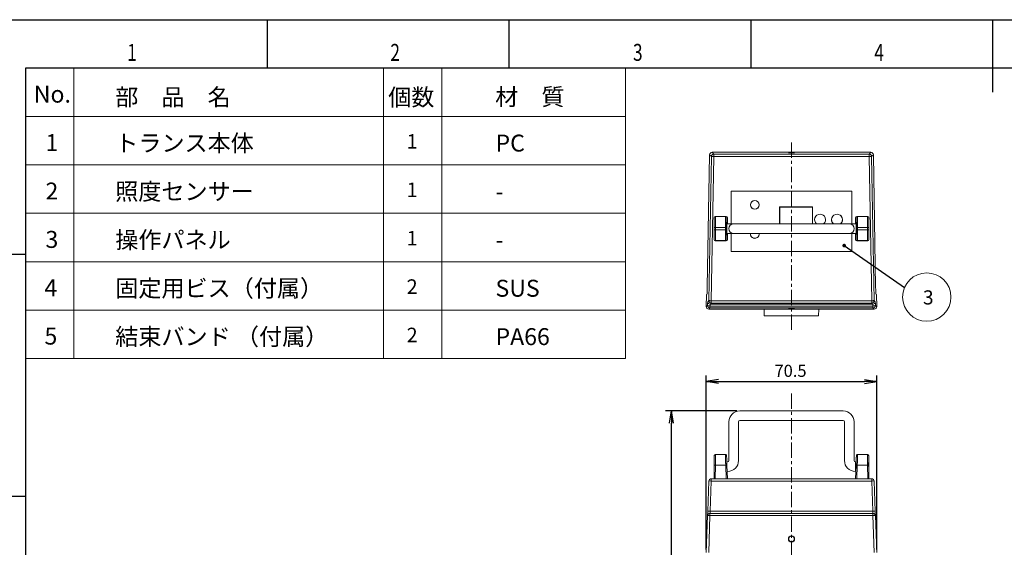
# Model space of a CAD drawing. Extents: x 18 to 1274, y 7 to 601.
# Drawn here: x 452 to 859, y 383 to 601 of the extents above; entities that cross this region are included whole.
import ezdxf

# ---------------------------------------------------------------- set-up
doc = ezdxf.new("R2010")
doc.units = 0
doc.linetypes.add('CENTER', pattern=[10.16, 6.35, -1.27, 1.27, -1.27])
doc.layers.get('0').update_dxf_attribs({"linetype": 'CONTINUOUS'})
doc.layers.get('Defpoints').update_dxf_attribs({"linetype": 'CONTINUOUS'})
doc.layers.add('図枠', color=7, linetype='CONTINUOUS')
doc.styles.add('SLDTEXTSTYLE0', font='TXT', dxfattribs={"width": 0.75, "bigfont": 'bigfont'})
doc.styles.get("Standard").update_dxf_attribs({"font": 'msgothic.ttc'})
doc.styles.add('ＭＳ_Ｐゴシック', font='msgothic.ttc', dxfattribs={"bigfont": 'ＭＳ Ｐゴシック'})
doc.dimstyles.new('JIS-1', dxfattribs={"dimtxt": 2.5, "dimasz": 2.5, "dimexe": 1.25, "dimexo": 0.625, "dimtad": 1, "dimdsep": 46, "dimtxsty": 'STANDARD', "dimblk": 'OPEN', "dimcen": 2.5, "dimadec": 0, "dimazin": 0, "dimtfac": 1, "dimtmove": 0, "dimatfit": 3, "dimldrblk": 'OPEN', "dimfxl": 1, "dimarcsym": 0})

# ---------------------------------------------------------------- blocks, each defined once
blk = doc.blocks.new('_OPEN')
at = {"color": 0, "linetype": 'ByBlock'}
for p, q in [((-1, 0.166667), (0, 0)), ((-1, -0.166667), (0, 0)), ((0, 0), (-1, 0))]:
    blk.add_line(p, q, dxfattribs=at)
blk = doc.blocks.new('*D110')
at = {"layer": 'Defpoints', "color": 0}
for p in [(721.54, 439.4), (749.72, 439.4), (760.92, 194.9)]:
    blk.add_point(p, dxfattribs=at)
at = {"layer": '図枠', "color": 0, "lineweight": -2}
for p, q in [((748.46, 439.4), (719.04, 439.4)), ((721.54, 199.9), (721.54, 434.4)), ((759.66, 194.9), (719.04, 194.9))]:
    blk.add_line(p, q, dxfattribs=at)
at = {"layer": '図枠', "color": 0, "lineweight": -2, "xscale": 5, "yscale": 5, "zscale": 5}
for p, rotation in [((721.54, 439.4), 90), ((721.54, 194.9), 270)]:
    blk.add_blockref('_OPEN', p, dxfattribs=dict(at, rotation=rotation))
at = {"layer": '図枠', "color": 0, "linetype": 'Continuous', "lineweight": 9, "insert": (717.78, 315.91), "char_height": 5, "attachment_point": 5, "rotation": 90}
blk.add_mtext('244.5', dxfattribs=at)
blk = doc.blocks.new('*D112')
at = {"color": 0, "lineweight": -2}
for p, q in [((735.88, 382.16), (735.88, 454.05)), ((806.37, 382.16), (806.37, 454.05)), ((740.88, 451.55), (801.37, 451.55))]:
    blk.add_line(p, q, dxfattribs=at)
at = {"layer": 'Defpoints', "color": 0}
for p in [(806.37, 451.55), (735.88, 380.9), (806.37, 380.9)]:
    blk.add_point(p, dxfattribs=at)
at = {"color": 0, "lineweight": -2, "xscale": 5, "yscale": 5, "zscale": 5, "rotation": 180}
blk.add_blockref('_OPEN', (735.88, 451.55), dxfattribs=at)
at = {"color": 0, "lineweight": -2, "xscale": 5, "yscale": 5, "zscale": 5}
blk.add_blockref('_OPEN', (806.37, 451.55), dxfattribs=at)
at = {"color": 0, "linetype": 'Continuous', "lineweight": 9, "insert": (770.72, 455.33), "char_height": 5, "attachment_point": 5}
blk.add_mtext('70.5', dxfattribs=at)

msp = doc.modelspace()

# ---------------------------------------------------------------- linework, layer by layer
at = {"layer": '図枠'}
for p, q in [((434.425, 601.087), (1274.425, 601.087)), ((1254.425, 581.087), (454.425, 581.087)), ((454.425, 581.087), (454.425, 27.087))]:
    msp.add_line(p, q, dxfattribs=at)
at = {"layer": '図枠', "linetype": 'Continuous'}
for p, q in [((554.425, 581.087), (554.425, 601.087)), ((654.425, 581.087), (654.425, 601.087)), ((754.425, 581.087), (754.425, 601.087)), ((854.425, 571.087), (854.425, 601.087)), ((454.425, 504.087), (434.425, 504.087)), ((454.425, 404.087), (434.425, 404.087))]:
    msp.add_line(p, q, dxfattribs=at)
at = {"layer": '図枠', "lineweight": 9}
for p, q in [((474.425, 581.087), (474.425, 461.087)), ((602.463, 581.087), (602.463, 461.087)), ((626.482, 581.087), (626.482, 461.087)), ((702.463, 581.087), (702.463, 461.087)), ((702.463, 561.087), (454.425, 561.087)), ((702.463, 541.087), (454.425, 541.087)), ((702.463, 521.087), (454.425, 521.087)), ((702.463, 501.087), (454.425, 501.087)), ((702.463, 481.087), (454.425, 481.087)), ((702.463, 461.087), (454.425, 461.087))]:
    msp.add_line(p, q, dxfattribs=at)
at = {"layer": '図枠', "linetype": 'CENTER', "lineweight": 9}
for p, q in [((771.123, 550.388), (771.123, 472.857)), ((771.123, 446.638), (771.123, 185.687))]:
    msp.add_line(p, q, dxfattribs=at)
at = {"layer": '図枠', "linetype": 'Continuous', "lineweight": 13}
for p, q in [((738.274, 546.286), (738.995, 545.552)), ((803.973, 546.286), (738.274, 546.286)), ((803.251, 545.552), (803.973, 546.286)), ((737.274, 545.304), (736.319, 490.565)), ((737.996, 544.57), (736.956, 484.979)), ((737.996, 544.57), (737.274, 545.304)), ((737.955, 484.962), (738.995, 544.552)), ((738.995, 545.552), (738.995, 544.552)), ((803.251, 545.552), (738.995, 545.552)), ((738.995, 544.552), (803.251, 544.552)), ((803.251, 544.552), (803.251, 545.552)), ((803.251, 544.552), (804.291, 484.962)), ((804.972, 545.304), (804.25, 544.57)), ((805.29, 484.979), (804.25, 544.57)), ((805.927, 490.565), (804.972, 545.304)), ((796.132, 530.257), (746.114, 530.257)), ((746.114, 530.257), (746.114, 516.748)), ((746.114, 530.257), (746.123, 530.248)), ((746.123, 516.748), (746.123, 530.248)), ((746.123, 530.248), (796.123, 530.248)), ((796.123, 530.248), (796.132, 530.257)), ((796.123, 530.248), (796.123, 516.748)), ((796.132, 516.748), (796.132, 530.257)), ((779.769, 523.684), (766.217, 523.684)), ((766.217, 523.684), (766.217, 516.748)), ((766.243, 523.658), (766.217, 523.684)), ((766.243, 523.658), (779.743, 523.658)), ((766.243, 516.748), (766.243, 523.658)), ((779.743, 523.658), (779.769, 523.684)), ((779.743, 523.658), (779.743, 516.748)), ((779.769, 516.748), (779.769, 523.684)), ((739.123, 519.248), (739.123, 510.248)), ((739.171, 519.2), (739.123, 519.248)), ((739.623, 519.748), (739.671, 519.7)), ((744.123, 519.748), (739.623, 519.748)), ((739.671, 519.7), (743.93, 519.7)), ((743.93, 519.7), (744.123, 519.748)), ((744.623, 519.248), (744.429, 519.2)), ((744.623, 516.748), (744.623, 519.248)), ((797.623, 519.248), (797.623, 516.748)), ((797.817, 519.2), (797.623, 519.248)), ((798.123, 519.748), (798.317, 519.7)), ((802.623, 519.748), (798.123, 519.748)), ((798.317, 519.7), (802.575, 519.7)), ((802.575, 519.7), (802.623, 519.748)), ((803.123, 519.248), (803.075, 519.2)), ((803.123, 510.248), (803.123, 519.248)), ((739.206, 514.296), (739.206, 515.2)), ((739.206, 515.2), (739.706, 515.2)), ((739.206, 514.296), (739.706, 514.296)), ((739.706, 515.2), (743.791, 515.2)), ((739.706, 514.296), (739.706, 515.2)), ((743.791, 514.296), (739.706, 514.296)), ((743.791, 515.2), (743.791, 514.296)), ((744.291, 515.2), (743.791, 515.2)), ((744.291, 514.296), (743.791, 514.296)), ((744.291, 515.2), (744.291, 514.296)), ((744.723, 516.748), (744.433, 516.748)), ((747.223, 516.748), (744.723, 516.748)), ((749.723, 516.748), (747.223, 516.748)), ((792.523, 516.748), (749.723, 516.748)), ((795.023, 516.748), (792.523, 516.748)), ((797.523, 516.748), (795.023, 516.748)), ((797.813, 516.748), (797.523, 516.748)), ((797.956, 514.296), (797.956, 515.2)), ((798.455, 515.2), (797.956, 515.2)), ((797.956, 514.296), (798.455, 514.296)), ((798.455, 514.296), (798.455, 515.2)), ((798.455, 515.2), (802.54, 515.2)), ((802.54, 514.296), (798.455, 514.296)), ((802.54, 514.296), (802.54, 515.2)), ((803.04, 515.2), (802.54, 515.2)), ((803.04, 514.296), (802.54, 514.296)), ((803.04, 515.2), (803.04, 514.296)), ((739.123, 510.248), (739.171, 510.297)), ((739.671, 509.797), (739.623, 509.748)), ((739.623, 509.748), (744.123, 509.748)), ((743.93, 509.797), (739.671, 509.797)), ((744.123, 509.748), (743.93, 509.797)), ((744.429, 510.297), (744.623, 510.248)), ((744.433, 512.748), (744.723, 512.748)), ((744.623, 510.248), (744.623, 512.748)), ((744.723, 512.748), (747.223, 512.748)), ((746.114, 512.748), (746.114, 505.24)), ((746.123, 505.248), (746.123, 512.748)), ((747.223, 512.748), (749.723, 512.748)), ((749.723, 512.748), (792.523, 512.748)), ((792.523, 512.748), (795.023, 512.748)), ((795.023, 512.748), (797.523, 512.748)), ((796.123, 512.748), (796.123, 505.248)), ((796.132, 505.24), (796.132, 512.748)), ((797.523, 512.748), (797.813, 512.748)), ((797.623, 512.748), (797.623, 510.248)), ((797.623, 510.248), (797.817, 510.297)), ((798.317, 509.797), (798.123, 509.748)), ((798.123, 509.748), (802.623, 509.748)), ((802.575, 509.797), (798.317, 509.797)), ((802.623, 509.748), (802.575, 509.797)), ((803.075, 510.297), (803.123, 510.248)), ((746.114, 505.24), (746.123, 505.248)), ((746.114, 505.24), (796.132, 505.24)), ((796.123, 505.248), (746.123, 505.248)), ((796.132, 505.24), (796.123, 505.248)), ((735.969, 487.517), (735.881, 482.483)), ((736.163, 487.565), (735.969, 487.517)), ((736.514, 484.545), (736.956, 484.979)), ((804.291, 484.962), (737.955, 484.962)), ((737.955, 483.962), (737.955, 484.962)), ((804.291, 484.962), (804.291, 483.962)), ((805.29, 484.979), (805.732, 484.545)), ((806.278, 487.517), (806.084, 487.565)), ((806.365, 482.483), (806.278, 487.517)), ((735.881, 482.483), (736.422, 483.015)), ((736.88, 481.466), (737.422, 481.998)), ((736.88, 481.466), (805.366, 481.466)), ((804.825, 482.763), (737.422, 482.763)), ((737.422, 482.763), (737.422, 481.998)), ((804.825, 481.998), (737.422, 481.998)), ((737.955, 483.962), (737.514, 483.528)), ((737.514, 483.528), (804.733, 483.528)), ((737.955, 483.962), (804.291, 483.962)), ((759.843, 481.466), (759.891, 478.748)), ((782.356, 478.748), (782.403, 481.466)), ((804.733, 483.528), (804.291, 483.962)), ((804.825, 481.998), (804.825, 482.763)), ((804.825, 481.998), (805.366, 481.466)), ((805.824, 483.015), (806.365, 482.483)), ((759.891, 478.748), (771.123, 478.748)), ((771.123, 478.748), (782.356, 478.748)), ((792.523, 439.397), (749.723, 439.397)), ((745.223, 434.897), (745.223, 418.897)), ((749.223, 418.897), (749.223, 434.897)), ((749.723, 435.397), (792.523, 435.397)), ((793.023, 434.897), (793.023, 418.897)), ((797.023, 418.897), (797.023, 434.897)), ((739.706, 421.397), (739.702, 421.233)), ((743.791, 421.397), (739.706, 421.397)), ((798.455, 421.397), (798.45, 421.263)), ((802.54, 421.397), (798.455, 421.397)), ((739.123, 411.397), (739.171, 416.936)), ((739.671, 416.936), (739.623, 411.397)), ((743.93, 416.936), (739.671, 416.936)), ((744.123, 411.397), (743.93, 416.936)), ((744.723, 418.397), (744.379, 418.397)), ((744.429, 416.949), (744.623, 411.397)), ((797.868, 418.397), (797.523, 418.397)), ((797.523, 416.397), (797.523, 418.397)), ((797.523, 414.397), (797.523, 416.397)), ((797.623, 411.397), (797.817, 416.949)), ((798.317, 416.936), (798.123, 411.397)), ((802.575, 416.936), (798.317, 416.936)), ((802.623, 411.397), (802.575, 416.936)), ((802.994, 416.397), (802.994, 418.097)), ((803.075, 416.936), (803.123, 411.397)), ((737.955, 410.432), (737.955, 411.397)), ((804.291, 411.397), (737.955, 411.397)), ((744.518, 414.397), (744.723, 414.397)), ((797.523, 414.397), (797.728, 414.397)), ((804.291, 411.397), (804.291, 410.432)), ((736.514, 398.008), (736.956, 410.432)), ((737.955, 410.432), (737.514, 398.008)), ((737.955, 410.432), (804.291, 410.432)), ((804.733, 398.008), (804.291, 410.432)), ((805.29, 410.432), (805.732, 398.008)), ((735.881, 380.897), (736.422, 396.133)), ((736.88, 380.897), (737.422, 396.133)), ((737.422, 397.071), (737.422, 396.133)), ((804.825, 397.071), (737.422, 397.071)), ((804.825, 396.133), (737.422, 396.133)), ((737.514, 398.008), (804.733, 398.008)), ((804.825, 396.133), (804.825, 397.071)), ((804.825, 396.133), (805.366, 380.897)), ((805.824, 396.133), (806.365, 380.897))]:
    msp.add_line(p, q, dxfattribs=at)
at = {"layer": '図枠', "linetype": 'Continuous', "lineweight": 13, "flags": 128}
for points in [[(738.995, 544.552), (738.805, 544.556), (738.621, 544.559), (738.451, 544.562), (738.301, 544.564), (738.176, 544.567), (738.082, 544.568), (738.021, 544.569), (737.996, 544.57)], [(804.25, 544.57), (804.225, 544.569), (804.164, 544.568), (804.07, 544.567), (803.945, 544.564), (803.795, 544.562), (803.625, 544.559), (803.442, 544.556), (803.251, 544.552)], [(737.955, 484.962), (737.764, 484.965), (737.581, 484.968), (737.411, 484.971), (737.261, 484.974), (737.136, 484.976), (737.042, 484.977), (736.981, 484.979), (736.956, 484.979)], [(805.29, 484.979), (805.265, 484.979), (805.205, 484.977), (805.11, 484.976), (804.986, 484.974), (804.836, 484.971), (804.666, 484.968), (804.482, 484.965), (804.291, 484.962)], [(739.206, 420.901), (739.216, 420.998), (739.243, 421.085)], [(744.291, 420.914), (744.278, 421.009), (744.251, 421.094)], [(797.956, 420.914), (797.968, 421.009), (797.996, 421.094)], [(803.04, 420.901), (803.03, 420.998), (803.004, 421.085)]]:
    msp.add_lwpolyline(points, dxfattribs=at)
at = {"layer": '図枠', "linetype": 'Continuous', "lineweight": 13}
for centre, radius in [((755.943, 524.558), 1.826), ((755.943, 524.558), 1.8), ((771.123, 386.497), 1.3), ((771.123, 386.497), 1.15)]:
    msp.add_circle(centre, radius, dxfattribs=at)
at = {"layer": '図枠', "linetype": 'Continuous', "lineweight": 9}
msp.add_circle((827.059, 486.464), 10, dxfattribs=at)
at = {"layer": '図枠', "linetype": 'Continuous', "lineweight": 13}
for centre, radius, start, end in [((738.997, 544.551), 1.001, 90.07997, 178.92021), ((803.25, 544.551), 1.001, 1.07999, 89.92007), ((739.671, 519.2), 0.5, 90.00452, 179.99569), ((743.929, 519.2), 0.5, 0.00406, 89.96328), ((782.943, 518.458), 2.276, 311.30071, 228.69929), ((782.943, 518.458), 2.25, 310.53597, 229.46403), ((789.943, 518.458), 2.276, 311.30071, 228.69929), ((789.943, 518.458), 2.25, 310.53597, 229.46403), ((798.317, 519.2), 0.5, 90.03671, 179.9966), ((802.575, 519.2), 0.5, 0.00522, 89.99483), ((747.223, 514.748), 2, 90, 270), ((795.023, 514.748), 2, 270, 90), ((739.671, 510.297), 0.5, 180.00419, 269.99581), ((743.929, 510.297), 0.5, 270.0366, 359.99585), ((755.943, 512.558), 1.826, 174.02754, 270), ((755.943, 512.558), 1.8, 173.94034, 6.05966), ((755.943, 512.558), 1.826, 270, 5.97246), ((798.317, 510.297), 0.5, 180.00421, 269.96333), ((802.575, 510.297), 0.5, 270.00483, 359.9949), ((737.515, 484.529), 1.001, 179.0832, 269.91656), ((737.957, 484.963), 1.001, 179.0832, 269.91656), ((804.29, 484.963), 1.001, 270.08353, 0.91648), ((804.731, 484.529), 1.001, 270.08353, 0.91649), ((737.423, 482.999), 1.001, 179.08341, 269.91677), ((804.823, 482.999), 1.001, 270.08332, 0.9167), ((749.723, 434.897), 4.5, 90, 180), ((792.523, 434.897), 4.5, 0, 90), ((749.723, 434.897), 0.5, 90, 180), ((792.523, 434.897), 0.5, 0, 90), ((739.706, 420.897), 0.5, 90, 139.19415), ((743.791, 420.897), 0.5, 41.90019, 90), ((798.455, 420.897), 0.5, 90, 138.09981), ((802.54, 420.897), 0.5, 40.80585, 90), ((739.421, 402.627), 14.311, 88.9991, 91.0009), ((744.554, 402.653), 14.297, 90.4981, 92.5015), ((744.723, 418.897), 4.5, 270, 0), ((744.723, 418.897), 0.5, 270, 0), ((797.523, 418.897), 4.5, 180, 270), ((797.523, 418.897), 0.5, 180, 270), ((797.693, 402.653), 14.297, 87.49851, 89.50189), ((802.825, 402.627), 14.312, 88.99913, 91.00087), ((737.955, 410.397), 1, 90.00364, 178.00549), ((804.291, 410.397), 1, 1.99474, 89.99636), ((737.456, 403.556), 6.894, 85.8439, 94.1561), ((804.791, 403.556), 6.894, 85.84395, 94.15605), ((736.922, 389.255), 6.896, 85.84537, 94.15463), ((737.014, 391.13), 6.896, 85.84528, 94.15472), ((805.232, 391.13), 6.896, 85.84534, 94.15466), ((805.324, 389.255), 6.896, 85.84534, 94.15466)]:
    msp.add_arc(centre, radius, start, end, dxfattribs=at)
for centre, major_axis, ratio, start_param, end_param in [((738.275, 545.285), (-0.702, 0.714), 0.9988036, 5.5071127, 7.0592579), ((803.971, 545.285), (0.702, 0.714), 0.9988036, 5.5071127, 7.0592579), ((739.623, 519.248), (0.354, -0.354), 0.9999239, 2.3562326, 3.9269527), ((744.123, 519.248), (-0.485, -0.121), 0.9993528, 2.8968558, 4.4673476), ((798.123, 519.248), (-0.485, 0.121), 0.9993528, 4.9574304, 6.5279269), ((802.623, 519.248), (-0.354, -0.354), 0.9999239, 2.3562326, 3.9269527), ((744.449, 514.748), (0, 2.05), 0.0349208, 6.0618709, 7.8539816), ((744.449, 514.748), (0, 2.05), 0.0349208, 1.5707963, 3.3629071), ((797.798, 514.748), (0, 2.05), 0.0349208, 4.712389, 6.5044997), ((797.798, 514.748), (0, 2.05), 0.0349208, 2.9202782, 4.712389), ((739.623, 510.248), (0.354, 0.354), 0.9999239, 2.3562326, 3.9269527), ((744.123, 510.248), (-0.485, 0.121), 0.9993528, 1.8158377, 3.3863295), ((798.123, 510.248), (-0.485, -0.121), 0.9993528, 6.0384437, 7.6089403), ((802.623, 510.248), (-0.354, 0.354), 0.9999239, 2.3562326, 3.9269527), ((736.214, 490.565), (0.052, 3), 0.0349154, 3.1509295, 4.7129992), ((806.032, 490.565), (-0.052, 3), 0.0349154, 1.5701861, 3.1322558), ((736.881, 482.467), (0.714, 0.702), 0.9987612, 2.3480871, 3.9350982), ((805.365, 482.467), (0.714, -0.702), 0.9987612, 5.4896798, 7.0766909)]:
    msp.add_ellipse(centre, major_axis=major_axis, ratio=ratio, start_param=start_param, end_param=end_param, dxfattribs=at)
for centre, major_axis, ratio in [((771.123, 546.077), (1.3, 0), 0.0349208), ((739.167, 514.748), (0, 2.05), 0.0087269), ((803.08, 514.748), (0, 2.05), 0.0087269), ((771.123, 481.662), (1.3, 0), 0.0349208)]:
    msp.add_ellipse(centre, major_axis=major_axis, ratio=ratio, dxfattribs=at)
for points, knots in [([(739.206, 515.2), (739.206, 515.265), (739.206, 515.395), (739.206, 515.59), (739.206, 515.784), (739.205, 516.04), (739.205, 516.357), (739.203, 516.725), (739.202, 517.078), (739.2, 517.526), (739.196, 518.035), (739.192, 518.45), (739.188, 518.719), (739.185, 518.888), (739.181, 519.023), (739.178, 519.121), (739.175, 519.185), (739.173, 519.195), (739.171, 519.2)], [0, 0, 0, 0, 0.03118639, 0.06240972, 0.0937475, 0.12527641, 0.18762419, 0.25021955, 0.31270451, 0.37510424, 0.50000188, 0.62487261, 0.68716938, 0.74971168, 0.81221547, 0.87465342, 0.93749653, 1, 1, 1, 1]), ([(739.671, 519.7), (739.674, 519.695), (739.677, 519.574), (739.683, 519.119), (739.686, 518.784), (739.692, 517.952), (739.694, 517.455), (739.7, 516.372), (739.703, 515.786), (739.706, 515.2)], [0, 0, 0, 0, 0.25, 0.25, 0.5, 0.5, 0.75, 0.75, 1, 1, 1, 1]), ([(743.791, 515.2), (743.791, 515.273), (743.791, 515.42), (743.792, 515.643), (743.793, 515.872), (743.795, 516.105), (743.797, 516.343), (743.8, 516.583), (743.803, 516.825), (743.806, 517.068), (743.811, 517.31), (743.815, 517.551), (743.82, 517.788), (743.826, 518.019), (743.832, 518.244), (743.838, 518.461), (743.845, 518.666), (743.853, 518.86), (743.861, 519.038), (743.869, 519.2), (743.878, 519.344), (743.887, 519.466), (743.897, 519.565), (743.907, 519.639), (743.918, 519.688), (743.926, 519.696), (743.93, 519.7)], [0, 0, 0, 0, 0.0309194, 0.0627729, 0.0955604, 0.1292822, 0.1639383, 0.1995288, 0.2360538, 0.2735133, 0.3119074, 0.3512363, 0.3914998, 0.4326981, 0.4748312, 0.5178991, 0.561902, 0.6068397, 0.6527123, 0.6995199, 0.7472624, 0.79594, 0.8455525, 0.8961, 0.9475825, 1, 1, 1, 1]), ([(744.429, 519.2), (744.427, 519.199), (744.422, 519.195), (744.416, 519.179), (744.409, 519.153), (744.4, 519.105), (744.389, 519.023), (744.376, 518.888), (744.364, 518.719), (744.348, 518.45), (744.331, 518.035), (744.316, 517.526), (744.307, 517.079), (744.301, 516.725), (744.297, 516.358), (744.293, 515.978), (744.291, 515.591), (744.291, 515.33), (744.291, 515.2)], [0, 0, 0, 0, 0.03119652, 0.06242985, 0.09377745, 0.12531593, 0.18768145, 0.25029234, 0.31279011, 0.37519934, 0.50010496, 0.62496768, 0.68725493, 0.7497844, 0.81227267, 0.87469289, 0.93751662, 1, 1, 1, 1]), ([(797.956, 515.2), (797.955, 515.265), (797.955, 515.395), (797.955, 515.59), (797.954, 515.784), (797.952, 516.04), (797.95, 516.357), (797.945, 516.725), (797.939, 517.078), (797.93, 517.526), (797.916, 518.035), (797.898, 518.45), (797.883, 518.719), (797.87, 518.888), (797.857, 519.023), (797.844, 519.121), (797.831, 519.185), (797.822, 519.195), (797.817, 519.2)], [0, 0, 0, 0, 0.0311775, 0.0623921, 0.0937212, 0.1252417, 0.1875739, 0.2501555, 0.3126291, 0.3750204, 0.4999109, 0.6247887, 0.6870939, 0.7496474, 0.8121649, 0.8746185, 0.9374788, 1, 1, 1, 1]), ([(798.455, 515.2), (798.455, 515.263), (798.455, 515.403), (798.454, 515.637), (798.453, 515.917), (798.45, 516.24), (798.445, 516.773), (798.435, 517.389), (798.42, 518.058), (798.402, 518.677), (798.383, 519.126), (798.364, 519.405), (798.351, 519.548), (798.339, 519.638), (798.328, 519.689), (798.32, 519.696), (798.317, 519.7)], [0, 0, 0, 0, 0.0266586, 0.0600558, 0.1001853, 0.1470475, 0.2006452, 0.3368188, 0.4327176, 0.5453748, 0.7009269, 0.7724999, 0.8381901, 0.8979943, 0.9519245, 1, 1, 1, 1]), ([(802.575, 519.7), (802.575, 519.698), (802.574, 519.695), (802.573, 519.677), (802.572, 519.65), (802.571, 519.615), (802.57, 519.572), (802.569, 519.522), (802.568, 519.467), (802.567, 519.405), (802.566, 519.339), (802.565, 519.269), (802.564, 519.195), (802.564, 519.118), (802.563, 519.038), (802.562, 518.957), (802.561, 518.874), (802.561, 518.79), (802.56, 518.706), (802.559, 518.621), (802.559, 518.537), (802.558, 518.453), (802.557, 518.3), (802.556, 518.069), (802.554, 517.743), (802.552, 517.402), (802.55, 517.048), (802.548, 516.686), (802.546, 516.317), (802.544, 515.945), (802.542, 515.572), (802.541, 515.324), (802.54, 515.2)], [0, 0, 0, 0, 0.0308386, 0.06095115, 0.09034873, 0.1190388, 0.14702614, 0.1743136, 0.2009027, 0.22679412, 0.25198811, 0.27648468, 0.30028387, 0.32338588, 0.34579108, 0.36750009, 0.3885138, 0.40883328, 0.42845979, 0.44739468, 0.46563935, 0.48319519, 0.50006348, 0.55853149, 0.61622926, 0.67319533, 0.72944306, 0.78497295, 0.83978289, 0.89387669, 0.94727088, 1, 1, 1, 1]), ([(803.075, 519.2), (803.074, 519.199), (803.073, 519.195), (803.072, 519.179), (803.07, 519.153), (803.068, 519.105), (803.065, 519.023), (803.062, 518.888), (803.059, 518.719), (803.055, 518.45), (803.05, 518.035), (803.047, 517.526), (803.044, 517.079), (803.043, 516.725), (803.042, 516.358), (803.041, 515.978), (803.04, 515.591), (803.04, 515.33), (803.04, 515.2)], [0, 0, 0, 0, 0.0311876, 0.0624121, 0.093751, 0.125281, 0.1876309, 0.2502281, 0.3127146, 0.3751154, 0.500014, 0.6248838, 0.6871794, 0.7497202, 0.8122222, 0.8746581, 0.9374989, 1, 1, 1, 1]), ([(739.171, 510.297), (739.172, 510.298), (739.173, 510.301), (739.175, 510.318), (739.176, 510.344), (739.179, 510.391), (739.181, 510.474), (739.185, 510.608), (739.188, 510.777), (739.192, 511.046), (739.196, 511.462), (739.2, 511.97), (739.202, 512.418), (739.203, 512.771), (739.205, 513.139), (739.205, 513.519), (739.206, 513.905), (739.206, 514.166), (739.206, 514.296)], [0, 0, 0, 0, 0.0311876, 0.0624121, 0.093751, 0.125281, 0.1876309, 0.2502281, 0.3127146, 0.3751154, 0.500014, 0.6248838, 0.6871794, 0.7497202, 0.8122222, 0.8746581, 0.9374989, 1, 1, 1, 1]), ([(739.706, 514.296), (739.703, 513.711), (739.7, 513.125), (739.694, 512.042), (739.692, 511.544), (739.686, 510.712), (739.683, 510.378), (739.677, 509.923), (739.674, 509.802), (739.671, 509.797)], [0, 0, 0, 0, 0.25, 0.25, 0.5, 0.5, 0.75, 0.75, 1, 1, 1, 1]), ([(743.791, 514.296), (743.791, 514.234), (743.791, 514.094), (743.792, 513.86), (743.793, 513.58), (743.796, 513.257), (743.802, 512.723), (743.811, 512.108), (743.826, 511.438), (743.844, 510.819), (743.864, 510.371), (743.882, 510.092), (743.895, 509.949), (743.907, 509.858), (743.919, 509.808), (743.926, 509.8), (743.93, 509.797)], [0, 0, 0, 0, 0.0266586, 0.0600558, 0.1001853, 0.1470475, 0.2006452, 0.3368188, 0.4327176, 0.5453748, 0.7009269, 0.7724999, 0.8381901, 0.8979943, 0.9519245, 1, 1, 1, 1]), ([(744.291, 514.296), (744.291, 514.232), (744.291, 514.102), (744.291, 513.907), (744.292, 513.713), (744.294, 513.456), (744.297, 513.14), (744.301, 512.772), (744.307, 512.418), (744.316, 511.971), (744.331, 511.462), (744.348, 511.046), (744.364, 510.777), (744.376, 510.609), (744.389, 510.474), (744.402, 510.375), (744.416, 510.311), (744.425, 510.302), (744.429, 510.297)], [0, 0, 0, 0, 0.0311775, 0.0623921, 0.0937212, 0.1252417, 0.1875739, 0.2501555, 0.3126291, 0.3750204, 0.4999109, 0.6247887, 0.6870939, 0.7496474, 0.8121649, 0.8746185, 0.9374788, 1, 1, 1, 1]), ([(797.817, 510.297), (797.819, 510.298), (797.824, 510.301), (797.831, 510.318), (797.837, 510.344), (797.846, 510.391), (797.857, 510.474), (797.87, 510.608), (797.882, 510.777), (797.898, 511.046), (797.916, 511.462), (797.93, 511.97), (797.939, 512.418), (797.945, 512.771), (797.95, 513.139), (797.953, 513.519), (797.955, 513.905), (797.955, 514.166), (797.956, 514.296)], [0, 0, 0, 0, 0.0311965, 0.0624299, 0.0937775, 0.1253159, 0.1876814, 0.2502923, 0.3127901, 0.3751993, 0.500105, 0.6249677, 0.6872549, 0.7497844, 0.8122727, 0.8746929, 0.9375166, 1, 1, 1, 1]), ([(798.455, 514.296), (798.455, 514.224), (798.455, 514.077), (798.454, 513.853), (798.453, 513.625), (798.451, 513.391), (798.449, 513.154), (798.447, 512.914), (798.443, 512.671), (798.44, 512.428), (798.436, 512.186), (798.431, 511.946), (798.426, 511.709), (798.421, 511.477), (798.415, 511.252), (798.408, 511.036), (798.401, 510.83), (798.394, 510.637), (798.386, 510.458), (798.377, 510.296), (798.368, 510.153), (798.359, 510.031), (798.349, 509.931), (798.339, 509.857), (798.328, 509.808), (798.321, 509.801), (798.317, 509.797)], [0, 0, 0, 0, 0.0309194, 0.0627729, 0.0955604, 0.1292822, 0.1639383, 0.1995288, 0.2360538, 0.2735133, 0.3119074, 0.3512363, 0.3914998, 0.4326981, 0.4748312, 0.5178991, 0.561902, 0.6068397, 0.6527123, 0.6995199, 0.7472624, 0.79594, 0.8455525, 0.8961, 0.9475825, 1, 1, 1, 1]), ([(802.54, 514.296), (802.541, 514.227), (802.541, 514.088), (802.542, 513.879), (802.543, 513.67), (802.544, 513.46), (802.546, 513.251), (802.547, 513.043), (802.548, 512.836), (802.549, 512.631), (802.55, 512.428), (802.551, 512.229), (802.552, 512.033), (802.553, 511.841), (802.554, 511.653), (802.555, 511.471), (802.556, 511.296), (802.558, 511.127), (802.559, 510.964), (802.56, 510.802), (802.561, 510.641), (802.563, 510.483), (802.564, 510.332), (802.566, 510.191), (802.567, 510.064), (802.569, 509.955), (802.571, 509.87), (802.573, 509.811), (802.574, 509.802), (802.575, 509.797)], [0, 0, 0, 0, 0.0295858, 0.0593756, 0.0893781, 0.1195996, 0.1500446, 0.1807161, 0.2116152, 0.2427425, 0.2740976, 0.30568, 0.3374894, 0.3695265, 0.4017935, 0.4342947, 0.4670372, 0.500032, 0.5328267, 0.5681312, 0.605955, 0.6463071, 0.6891947, 0.7346218, 0.7825897, 0.8330988, 0.8861537, 0.9417721, 1, 1, 1, 1]), ([(803.04, 514.296), (803.04, 514.232), (803.04, 514.102), (803.04, 513.907), (803.041, 513.713), (803.041, 513.456), (803.042, 513.14), (803.043, 512.772), (803.044, 512.418), (803.047, 511.971), (803.05, 511.462), (803.055, 511.046), (803.059, 510.777), (803.062, 510.609), (803.065, 510.474), (803.068, 510.375), (803.071, 510.311), (803.074, 510.302), (803.075, 510.297)], [0, 0, 0, 0, 0.0311864, 0.0624097, 0.0937475, 0.1252764, 0.1876242, 0.2502196, 0.3127045, 0.3751042, 0.5000019, 0.6248726, 0.6871694, 0.7497117, 0.8122155, 0.8746534, 0.9374965, 1, 1, 1, 1]), ([(736.422, 483.015), (736.423, 483.056), (736.426, 483.138), (736.429, 483.257), (736.433, 483.374), (736.437, 483.487), (736.443, 483.656), (736.452, 483.871), (736.465, 484.103), (736.478, 484.293), (736.489, 484.416), (736.499, 484.49), (736.507, 484.531), (736.512, 484.541), (736.514, 484.545)], [0, 0, 0, 0, 0.0488227, 0.0973704, 0.1458383, 0.1944228, 0.2433188, 0.3715459, 0.4999885, 0.6282339, 0.7566851, 0.8379005, 0.9187023, 1, 1, 1, 1]), ([(805.732, 484.545), (805.733, 484.543), (805.736, 484.538), (805.741, 484.522), (805.746, 484.498), (805.751, 484.466), (805.758, 484.404), (805.769, 484.293), (805.781, 484.103), (805.794, 483.871), (805.804, 483.634), (805.812, 483.413), (805.819, 483.219), (805.822, 483.083), (805.824, 483.015)], [0, 0, 0, 0, 0.0488378, 0.0973996, 0.1458807, 0.1944771, 0.2433838, 0.3716309, 0.5000804, 0.6283189, 0.7567501, 0.837947, 0.9187269, 1, 1, 1, 1]), ([(737.422, 482.763), (737.389, 482.764), (737.325, 482.766), (737.233, 482.772), (737.148, 482.779), (737.071, 482.787), (737.001, 482.795), (736.938, 482.804), (736.883, 482.813), (736.835, 482.822), (736.793, 482.831), (736.757, 482.839), (736.678, 482.858), (736.585, 482.887), (736.493, 482.93), (736.448, 482.966), (736.429, 482.991), (736.424, 483.007), (736.423, 483.013), (736.422, 483.015)], [0, 0, 0, 0, 0.0640066, 0.1243094, 0.1809078, 0.2338011, 0.2829887, 0.3284701, 0.3702451, 0.4083133, 0.4426746, 0.4733288, 0.5002759, 0.6516668, 0.7596424, 0.8831119, 0.9424768, 0.9783376, 1, 1, 1, 1]), ([(737.422, 482.763), (737.422, 482.776), (737.424, 482.803), (737.429, 482.854), (737.435, 482.942), (737.444, 483.059), (737.456, 483.189), (737.472, 483.346), (737.49, 483.469), (737.505, 483.52), (737.512, 483.527), (737.514, 483.528)], [0, 0, 0, 0, 0.031357, 0.0625689, 0.1249762, 0.2497623, 0.366031, 0.5006147, 0.7675515, 0.9350425, 1, 1, 1, 1]), ([(804.733, 483.528), (804.734, 483.527), (804.741, 483.52), (804.757, 483.469), (804.774, 483.348), (804.79, 483.194), (804.802, 483.065), (804.814, 482.921), (804.821, 482.816), (804.825, 482.763)], [0, 0, 0, 0, 0.0650198, 0.2325299, 0.4994457, 0.6234281, 0.7477673, 0.8729994, 1, 1, 1, 1]), ([(804.825, 482.763), (804.941, 482.766), (805.066, 482.774), (805.308, 482.802), (805.424, 482.822), (805.618, 482.871), (805.695, 482.9), (805.796, 482.958), (805.821, 482.988), (805.824, 483.015)], [0, 0, 0, 0, 0.25, 0.25, 0.5, 0.5, 0.75, 0.75, 1, 1, 1, 1]), ([(739.171, 416.936), (739.172, 417.001), (739.173, 417.131), (739.175, 417.325), (739.176, 417.519), (739.179, 417.776), (739.181, 418.091), (739.185, 418.458), (739.188, 418.81), (739.192, 419.256), (739.196, 419.761), (739.2, 420.172), (739.202, 420.437), (739.203, 420.603), (739.205, 420.734), (739.205, 420.829), (739.206, 420.89), (739.206, 420.897), (739.206, 420.901)], [0, 0, 0, 0, 0.0311876, 0.0624121, 0.093751, 0.125281, 0.1876309, 0.2502281, 0.3127146, 0.3751154, 0.500014, 0.6248838, 0.6871794, 0.7497202, 0.8122222, 0.8746581, 0.9374989, 1, 1, 1, 1]), ([(739.705, 421.309), (739.66, 421.319), (739.568, 421.34), (739.43, 421.302), (739.312, 421.218), (739.265, 421.128), (739.242, 421.084)], [0, 0, 0, 0, 0.2487799, 0.5014065, 0.7534679, 1, 1, 1, 1]), ([(739.702, 421.233), (739.7, 421.191), (739.696, 421.068), (739.689, 420.154), (739.68, 418.697), (739.674, 417.523), (739.671, 416.936)], [0, 0, 0, 0, 0.1465904, 0.4310599, 0.7155301, 1, 1, 1, 1]), ([(743.791, 421.397), (743.791, 421.396), (743.791, 421.394), (743.792, 421.377), (743.793, 421.341), (743.796, 421.277), (743.802, 421.127), (743.811, 420.853), (743.826, 420.398), (743.844, 419.806), (743.864, 419.139), (743.882, 418.512), (743.895, 418.073), (743.907, 417.663), (743.919, 417.287), (743.926, 417.049), (743.93, 416.936)], [0, 0, 0, 0, 0.0266586, 0.0600558, 0.1001853, 0.1470475, 0.2006452, 0.3368188, 0.4327176, 0.5453748, 0.7009269, 0.7724999, 0.8381901, 0.8979943, 0.9519245, 1, 1, 1, 1]), ([(744.251, 421.093), (744.227, 421.136), (744.18, 421.223), (744.063, 421.305), (743.928, 421.34), (743.838, 421.319), (743.794, 421.309)], [0, 0, 0, 0, 0.2463414, 0.4981534, 0.7507773, 1, 1, 1, 1]), ([(744.291, 420.914), (744.291, 420.913), (744.291, 420.911), (744.291, 420.896), (744.292, 420.872), (744.294, 420.827), (744.297, 420.747), (744.301, 420.616), (744.307, 420.45), (744.316, 420.185), (744.331, 419.774), (744.348, 419.269), (744.364, 418.824), (744.376, 418.472), (744.389, 418.105), (744.402, 417.726), (744.416, 417.34), (744.425, 417.079), (744.429, 416.949)], [0, 0, 0, 0, 0.0311775, 0.0623921, 0.0937212, 0.1252417, 0.1875739, 0.2501555, 0.3126291, 0.3750204, 0.4999109, 0.6247887, 0.6870939, 0.7496474, 0.8121649, 0.8746185, 0.9374788, 1, 1, 1, 1]), ([(797.817, 416.949), (797.819, 417.014), (797.824, 417.144), (797.831, 417.338), (797.837, 417.532), (797.846, 417.789), (797.857, 418.104), (797.87, 418.471), (797.882, 418.823), (797.898, 419.269), (797.916, 419.774), (797.93, 420.185), (797.939, 420.45), (797.945, 420.616), (797.95, 420.747), (797.953, 420.842), (797.955, 420.903), (797.955, 420.911), (797.956, 420.914)], [0, 0, 0, 0, 0.0311965, 0.0624299, 0.0937775, 0.1253159, 0.1876814, 0.2502923, 0.3127901, 0.3751993, 0.500105, 0.6249677, 0.6872549, 0.7497844, 0.8122727, 0.8746929, 0.9375166, 1, 1, 1, 1]), ([(798.452, 421.309), (798.408, 421.319), (798.318, 421.34), (798.183, 421.305), (798.066, 421.223), (798.019, 421.136), (797.995, 421.093)], [0, 0, 0, 0, 0.2492232, 0.5018469, 0.7536582, 1, 1, 1, 1]), ([(798.45, 421.263), (798.449, 421.241), (798.445, 421.155), (798.426, 420.59), (798.401, 419.78), (798.377, 418.966), (798.349, 418.002), (798.328, 417.298), (798.317, 416.936)], [0, 0, 0, 0, 0.0867837, 0.3521277, 0.4997301, 0.6569136, 0.8236724, 1, 1, 1, 1]), ([(802.54, 421.397), (802.541, 421.396), (802.541, 421.394), (802.542, 421.378), (802.543, 421.353), (802.544, 421.318), (802.546, 421.273), (802.547, 421.217), (802.548, 421.151), (802.549, 421.075), (802.55, 420.989), (802.551, 420.892), (802.552, 420.785), (802.553, 420.667), (802.554, 420.539), (802.555, 420.401), (802.556, 420.253), (802.558, 420.094), (802.559, 419.923), (802.56, 419.735), (802.561, 419.523), (802.563, 419.287), (802.564, 419.027), (802.566, 418.74), (802.567, 418.428), (802.569, 418.089), (802.571, 417.726), (802.573, 417.339), (802.574, 417.072), (802.575, 416.936)], [0, 0, 0, 0, 0.0295858, 0.0593756, 0.0893781, 0.1195996, 0.1500446, 0.1807161, 0.2116152, 0.2427425, 0.2740976, 0.30568, 0.3374894, 0.3695265, 0.4017935, 0.4342947, 0.4670372, 0.500032, 0.5328267, 0.5681312, 0.605955, 0.6463071, 0.6891947, 0.7346218, 0.7825897, 0.8330988, 0.8861537, 0.9417721, 1, 1, 1, 1]), ([(803.004, 421.084), (802.981, 421.128), (802.934, 421.218), (802.816, 421.302), (802.678, 421.34), (802.587, 421.319), (802.541, 421.309)], [0, 0, 0, 0, 0.2465325, 0.4985934, 0.751222, 1, 1, 1, 1]), ([(803.04, 420.901), (803.04, 420.9), (803.04, 420.898), (803.04, 420.883), (803.041, 420.859), (803.041, 420.814), (803.042, 420.734), (803.043, 420.603), (803.044, 420.437), (803.047, 420.172), (803.05, 419.761), (803.055, 419.256), (803.059, 418.811), (803.062, 418.459), (803.065, 418.092), (803.068, 417.713), (803.071, 417.327), (803.074, 417.066), (803.075, 416.936)], [0, 0, 0, 0, 0.0311864, 0.0624097, 0.0937475, 0.1252764, 0.1876242, 0.2502196, 0.3127045, 0.3751042, 0.5000019, 0.6248726, 0.6871694, 0.7497117, 0.8122155, 0.8746534, 0.9374965, 1, 1, 1, 1]), ([(736.422, 396.133), (736.423, 396.144), (736.426, 396.165), (736.429, 396.207), (736.433, 396.255), (736.437, 396.311), (736.443, 396.408), (736.452, 396.566), (736.465, 396.807), (736.478, 397.083), (736.489, 397.35), (736.499, 397.59), (736.507, 397.797), (736.512, 397.938), (736.514, 398.008)], [0, 0, 0, 0, 0.0488227, 0.0973704, 0.1458383, 0.1944228, 0.2433188, 0.3715459, 0.4999885, 0.6282339, 0.7566851, 0.8379005, 0.9187023, 1, 1, 1, 1]), ([(737.422, 397.071), (737.389, 397.07), (737.325, 397.069), (737.233, 397.056), (737.148, 397.036), (737.071, 397.012), (737.001, 396.984), (736.938, 396.953), (736.883, 396.922), (736.835, 396.89), (736.793, 396.858), (736.757, 396.829), (736.678, 396.758), (736.585, 396.647), (736.493, 396.478), (736.448, 396.339), (736.429, 396.231), (736.424, 396.173), (736.423, 396.144), (736.422, 396.133)], [0, 0, 0, 0, 0.0640066, 0.1243094, 0.1809078, 0.2338011, 0.2829887, 0.3284701, 0.3702451, 0.4083133, 0.4426746, 0.4733288, 0.5002759, 0.6516668, 0.7596424, 0.8831119, 0.9424768, 0.9783376, 1, 1, 1, 1]), ([(737.422, 397.071), (737.422, 397.074), (737.424, 397.081), (737.429, 397.097), (737.435, 397.13), (737.444, 397.191), (737.456, 397.289), (737.472, 397.45), (737.49, 397.668), (737.505, 397.88), (737.512, 397.98), (737.514, 398.008)], [0, 0, 0, 0, 0.031357, 0.0625689, 0.1249762, 0.2497623, 0.366031, 0.5006147, 0.7675515, 0.9350425, 1, 1, 1, 1]), ([(804.733, 398.008), (804.734, 397.98), (804.741, 397.88), (804.757, 397.668), (804.774, 397.454), (804.79, 397.293), (804.802, 397.195), (804.814, 397.117), (804.821, 397.086), (804.825, 397.071)], [0, 0, 0, 0, 0.0650198, 0.2325299, 0.4994457, 0.6234281, 0.7477673, 0.8729994, 1, 1, 1, 1]), ([(804.825, 397.071), (804.941, 397.071), (805.066, 397.052), (805.308, 396.962), (805.424, 396.891), (805.618, 396.709), (805.695, 396.599), (805.796, 396.367), (805.821, 396.246), (805.824, 396.133)], [0, 0, 0, 0, 0.25, 0.25, 0.5, 0.5, 0.75, 0.75, 1, 1, 1, 1]), ([(805.732, 398.008), (805.733, 397.966), (805.736, 397.881), (805.741, 397.756), (805.746, 397.632), (805.751, 397.51), (805.758, 397.324), (805.769, 397.083), (805.781, 396.807), (805.794, 396.566), (805.804, 396.392), (805.812, 396.271), (805.819, 396.189), (805.822, 396.152), (805.824, 396.133)], [0, 0, 0, 0, 0.0488378, 0.0973996, 0.1458807, 0.1944771, 0.2433838, 0.3716309, 0.5000804, 0.6283189, 0.7567501, 0.837947, 0.9187269, 1, 1, 1, 1])]:
    msp.add_open_spline(points, degree=3, knots=knots, dxfattribs=at)

# ---------------------------------------------------------------- texts
at = {"layer": '図枠', "linetype": 'Continuous', "style": 'SLDTEXTSTYLE0', "width": 0.75}
for s, p in [('1', (496.449, 584.079)), ('2', (605.255, 584.079)), ('3', (705.587, 584.079)), ('4', (805.388, 584.079))]:
    msp.add_text(s, height=7, dxfattribs=at).set_placement(p)
at = {"layer": '図枠', "linetype": 'Continuous', "lineweight": 9, "style": 'ＭＳ_Ｐゴシック'}
for s, height, p in [('No.', 7, (457.82, 566.82)), ('部\u3000品\u3000名', 7, (491.498, 565.588)), ('個数', 7, (604.369, 565.553)), ('材\u3000質', 7, (648.598, 565.707)), ('1', 7, (462.65, 546.785)), ('トランス本体', 7, (491.498, 546.6)), ('1', 6, (611.996, 547.79)), ('PC', 7, (648.732, 546.6)), ('2', 7, (462.65, 526.785)), ('照度センサー', 7, (491.498, 526.6)), ('1', 6, (611.996, 527.79)), ('-', 7, (648.732, 526.6)), ('3', 7, (462.65, 506.785)), ('操作パネル', 7, (491.498, 506.6)), ('1', 6, (611.996, 507.79)), ('-', 7, (648.732, 506.6)), ('4', 7, (462.23, 486.82)), ('固定用ビス（付属）', 7, (491.498, 486.6)), ('2', 6, (611.996, 487.79)), ('SUS', 7, (648.732, 486.6)), ('5', 7, (462.23, 466.82)), ('結束バンド （付属）', 7, (491.498, 466.6)), ('2', 6, (611.996, 467.79)), ('PA66', 7, (648.732, 466.6))]:
    msp.add_text(s, height=height, dxfattribs=at).set_placement(p)
at = {"layer": '図枠', "lineweight": 9, "insert": (825.477, 489.237), "char_height": 5.8208, "attachment_point": 1, "line_spacing_factor": 0.876232, "style": 'ＭＳ_Ｐゴシック'}
msp.add_mtext('{3}', dxfattribs=at)

# ---------------------------------------------------------------- dimensions: what is measured, and where the dimension line sits
at = {"color": 7, "lineweight": 9}
dim = msp.add_linear_dim(base=(806.365, 451.553), p1=(735.881, 380.897), p2=(806.365, 380.897), dimstyle='JIS-1', override={"dimtxt": 5, "dimasz": 5, "dimexe": 2.5, "dimexo": 1.26, "dimgap": 1.26, "dimdec": 1, "dimlfac": 1}, dxfattribs=at)
dim.commit()
dim.dimension.update_dxf_attribs({"geometry": '*D112', "text_midpoint": (770.721, 451.553), "dimtype": 160})
at = {"layer": '図枠', "lineweight": 9}
dim = msp.add_linear_dim(base=(721.543, 439.397), p1=(760.916, 194.897), p2=(749.723, 439.397), angle=90, dimstyle='JIS-1', override={"dimtxt": 5, "dimasz": 5, "dimexe": 2.5, "dimexo": 1.26, "dimgap": 1.26, "dimlfac": 1}, dxfattribs=at)
dim.commit()
dim.dimension.update_dxf_attribs({"geometry": '*D110', "text_midpoint": (721.543, 315.908), "dimtype": 160})

# ---------------------------------------------------------------- leaders
msp.add_leader([(792.898, 507.738), (817.87, 490.409)], dimstyle='JIS-1', override={"dimasz": 1.5, "dimldrblk": 'Dot'}, dxfattribs=at)

doc.saveas('drawing.dxf')
